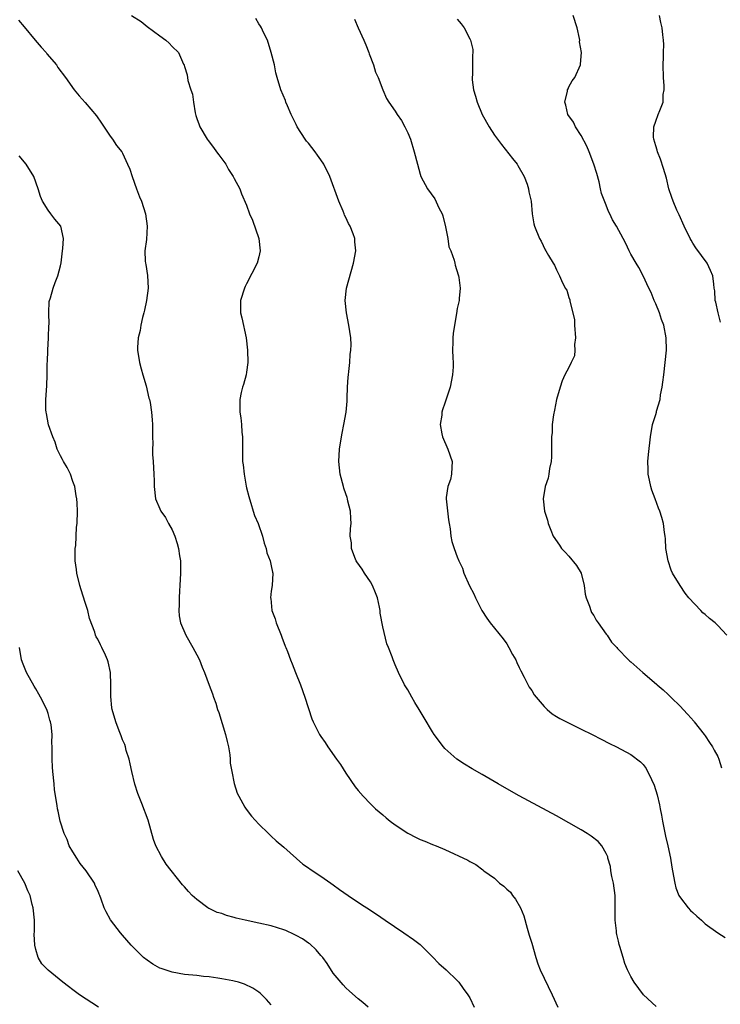
# Model space of a CAD drawing. Units: inches. Extents: x 2589000 to 2592000, y 1542000 to 1545000.
# Drawn here: x 2590926 to 2591039, y 1542437 to 1542596 of the extents above; entities that cross this region are included whole.
import ezdxf

# ---------------------------------------------------------------- set-up
doc = ezdxf.new("R2010")
doc.units = ezdxf.units.IN
doc.header["$MEASUREMENT"] = 0
doc.layers.add('LD25891542_10ft', color=53, linetype='Continuous')

msp = doc.modelspace()

# ---------------------------------------------------------------- linework, layer by layer
at = {"layer": 'LD25891542_10ft'}
for points, elevation in [([(2590944.45, 1542597), (2590946.02, 1542596.02), (2590947, 1542595.23), (2590949, 1542593.7), (2590949.98, 1542593), (2590950.52, 1542592.52), (2590951, 1542591.99), (2590952.03, 1542591), (2590952.86, 1542589.14), (2590952.96, 1542588.96), (2590953, 1542588.76), (2590953.43, 1542587.43), (2590953.51, 1542586.49), (2590954.02, 1542585), (2590954.31, 1542584.31), (2590954.43, 1542583), (2590954.74, 1542581.26), (2590954.85, 1542580.85), (2590955, 1542580.38), (2590955.36, 1542579.36), (2590955.47, 1542579), (2590956.64, 1542577), (2590956.79, 1542576.79), (2590957.67, 1542575.67), (2590958.18, 1542575), (2590958.51, 1542574.51), (2590959.65, 1542573), (2590960.11, 1542572.11), (2590960.86, 1542571), (2590961, 1542570.68), (2590961.93, 1542569), (2590962.19, 1542568.19), (2590963, 1542566.39), (2590963.48, 1542565), (2590963.95, 1542563.95), (2590965.01, 1542561), (2590965.19, 1542559), (2590965, 1542558.04), (2590964.72, 1542557), (2590963, 1542553.66), (2590962.76, 1542553.24), (2590962.65, 1542553), (2590962.01, 1542551), (2590962.02, 1542549), (2590962.22, 1542548.22), (2590962.93, 1542545), (2590963.16, 1542543), (2590963.2, 1542541), (2590963, 1542539.43), (2590962.92, 1542539), (2590962.53, 1542537.47), (2590962.35, 1542537), (2590962.13, 1542536.13), (2590961.91, 1542535), (2590961.9, 1542533), (2590962.06, 1542532.06), (2590962.17, 1542531), (2590962.25, 1542529.75), (2590962.35, 1542529), (2590962.36, 1542528.36), (2590962.33, 1542525.67), (2590962.36, 1542525), (2590962.48, 1542524.48), (2590962.61, 1542523), (2590962.95, 1542521.05), (2590963, 1542520.78), (2590963.39, 1542519.39), (2590963.46, 1542519), (2590963.68, 1542518.32), (2590964.07, 1542517), (2590964.31, 1542516.31), (2590964.89, 1542515), (2590965.59, 1542513), (2590965.85, 1542511.85), (2590966.15, 1542511), (2590966.29, 1542510.29), (2590966.8, 1542509), (2590967, 1542508.17), (2590967.19, 1542507.19), (2590967.24, 1542507), (2590967.12, 1542505), (2590967, 1542504.11), (2590966.88, 1542503), (2590966.91, 1542502.91), (2590967.1, 1542501), (2590967.63, 1542499.63), (2590967.78, 1542499), (2590968.6, 1542497), (2590968.68, 1542496.68), (2590969.24, 1542495.24), (2590969.36, 1542495), (2590969.62, 1542494.38), (2590970.1, 1542493), (2590970.38, 1542492.38), (2590970.9, 1542491), (2590971.7, 1542489), (2590972.4, 1542487), (2590973.53, 1542483.53), (2590973.77, 1542483), (2590974.79, 1542481), (2590975, 1542480.67), (2590975.68, 1542479.68), (2590976.12, 1542479), (2590977.53, 1542477), (2590978.15, 1542476.15), (2590979, 1542474.75), (2590980.55, 1542472.55), (2590981, 1542471.95), (2590981.83, 1542471), (2590983, 1542469.77), (2590983.8, 1542469), (2590985, 1542467.99), (2590985.55, 1542467.55), (2590986.17, 1542467), (2590987, 1542466.41), (2590989, 1542465.05), (2590990.37, 1542464.37), (2590991, 1542464.04), (2590991.77, 1542463.77), (2590993, 1542463.23), (2590993.61, 1542463), (2590995, 1542462.41), (2590998.68, 1542460.68), (2590999, 1542460.47), (2590999.99, 1542459.99), (2591001.14, 1542459.14), (2591001.3, 1542459), (2591003, 1542457.77), (2591003.82, 1542457), (2591004.51, 1542456.51), (2591005, 1542456.02), (2591005.56, 1542455.56), (2591005.89, 1542455), (2591006.41, 1542454.41), (2591007.17, 1542453), (2591007.71, 1542451.71), (2591008.28, 1542449.71), (2591008.58, 1542448.58), (2591009, 1542447.29), (2591009.67, 1542445), (2591009.98, 1542443.98), (2591010.39, 1542443), (2591012.31, 1542439), (2591013.21, 1542437)], 8140), ([(2591029.09, 1542437.09), (2591027.04, 1542439), (2591025.53, 1542441), (2591025, 1542441.92), (2591024.46, 1542443), (2591024.05, 1542444.05), (2591023.73, 1542445), (2591023.24, 1542446.76), (2591023.11, 1542447.11), (2591023, 1542447.63), (2591022.73, 1542448.73), (2591022.7, 1542449), (2591022.7, 1542449.3), (2591022.49, 1542451), (2591022.45, 1542452.45), (2591022.49, 1542453), (2591022.44, 1542454.44), (2591022.45, 1542455), (2591022.19, 1542457), (2591021.95, 1542458.05), (2591021.78, 1542459), (2591021.7, 1542459.7), (2591021.3, 1542461), (2591021.26, 1542461.26), (2591021, 1542461.79), (2591020.31, 1542463), (2591019.7, 1542463.7), (2591018.57, 1542464.57), (2591017.93, 1542465), (2591017, 1542465.57), (2591015, 1542466.72), (2591013, 1542467.83), (2591007, 1542471.08), (2591005, 1542472.2), (2591003.58, 1542473), (2591001, 1542474.52), (2590999.42, 1542475.42), (2590998.18, 1542476.18), (2590996.95, 1542477), (2590995, 1542478.74), (2590994.76, 1542479), (2590993.27, 1542481), (2590993, 1542481.43), (2590991.66, 1542483.66), (2590990.87, 1542485), (2590990.16, 1542486.16), (2590989.65, 1542487), (2590989, 1542488.17), (2590988.5, 1542489), (2590987.5, 1542491), (2590987, 1542492.23), (2590986.75, 1542492.75), (2590986.66, 1542493), (2590986.5, 1542493.5), (2590985.92, 1542495), (2590985.63, 1542495.63), (2590985, 1542498.36), (2590984.55, 1542500.55), (2590984.55, 1542501), (2590984.47, 1542501.53), (2590984.13, 1542503), (2590983.82, 1542503.82), (2590983.34, 1542505), (2590983, 1542505.59), (2590982.02, 1542507), (2590981.66, 1542507.66), (2590980.81, 1542508.81), (2590980.7, 1542509), (2590980.47, 1542509.53), (2590979.92, 1542511), (2590979.91, 1542511.91), (2590979.74, 1542513), (2590979.77, 1542514.23), (2590979.86, 1542515), (2590979.85, 1542515.85), (2590979.77, 1542517), (2590979.36, 1542518.64), (2590979.29, 1542519), (2590979.22, 1542519.22), (2590979, 1542519.8), (2590978.72, 1542520.72), (2590978.62, 1542521), (2590978.11, 1542523), (2590977.9, 1542525), (2590977.99, 1542527), (2590978.31, 1542529), (2590978.43, 1542529.57), (2590978.71, 1542531), (2590979.06, 1542533), (2590979.24, 1542534.76), (2590979.23, 1542535.23), (2590979.29, 1542537), (2590979.39, 1542538.61), (2590979.43, 1542539), (2590979.52, 1542539.52), (2590979.68, 1542541), (2590979.74, 1542542.26), (2590979.85, 1542543), (2590979.86, 1542543.86), (2590979.82, 1542545), (2590979.53, 1542547), (2590979.12, 1542549), (2590978.9, 1542551), (2590979.12, 1542553), (2590980.25, 1542557), (2590980.62, 1542559), (2590980.47, 1542560.47), (2590980.47, 1542561), (2590980.23, 1542561.77), (2590979.7, 1542563), (2590979.43, 1542563.43), (2590979, 1542564.39), (2590978.79, 1542564.79), (2590978.74, 1542565), (2590978.57, 1542565.43), (2590977.87, 1542567), (2590976.45, 1542571), (2590975.46, 1542573), (2590975, 1542573.67), (2590974.43, 1542574.43), (2590974.06, 1542575), (2590973, 1542576.36), (2590972.68, 1542576.68), (2590972.45, 1542577), (2590971.16, 1542579), (2590971, 1542579.39), (2590970.47, 1542580.47), (2590970.22, 1542581), (2590969.62, 1542582.38), (2590969.37, 1542583), (2590969.28, 1542583.28), (2590968.52, 1542585), (2590967.92, 1542587), (2590967.74, 1542587.74), (2590967.5, 1542589), (2590966.98, 1542591), (2590966.36, 1542593), (2590965.76, 1542594.24), (2590965.44, 1542595), (2590965.28, 1542595.28), (2590965, 1542595.66), (2590964.51, 1542596.51)], 8130), ([(2591040.46, 1542497), (2591039, 1542498.57), (2591038.57, 1542499), (2591037.68, 1542499.68), (2591037, 1542500.34), (2591036.63, 1542500.63), (2591036.26, 1542501), (2591034.37, 1542503), (2591033.77, 1542503.77), (2591032.96, 1542505), (2591031.72, 1542507), (2591031.48, 1542507.48), (2591031.01, 1542509), (2591030.66, 1542511), (2591030.57, 1542512.57), (2591030.52, 1542513), (2591030.42, 1542513.58), (2591030.25, 1542515), (2591029.97, 1542515.97), (2591029.69, 1542517), (2591029.48, 1542517.48), (2591028.94, 1542519), (2591028.39, 1542520.39), (2591028.2, 1542521), (2591028.01, 1542521.99), (2591027.79, 1542523), (2591027.77, 1542523.77), (2591027.76, 1542525), (2591027.86, 1542526.14), (2591028.15, 1542529), (2591028.47, 1542531), (2591029, 1542532.59), (2591029.11, 1542533), (2591029.12, 1542533.12), (2591029.71, 1542535), (2591029.76, 1542535.76), (2591030.04, 1542537), (2591030.17, 1542537.83), (2591030.29, 1542539), (2591030.55, 1542541), (2591030.72, 1542543), (2591030.67, 1542545), (2591030.29, 1542547), (2591029.94, 1542547.94), (2591029.59, 1542549), (2591029, 1542550.46), (2591028.76, 1542551), (2591028.27, 1542552.27), (2591027.9, 1542553), (2591027, 1542554.95), (2591026.3, 1542556.3), (2591025.85, 1542557), (2591025, 1542558.48), (2591024.73, 1542559), (2591024.18, 1542560.18), (2591023.76, 1542561), (2591022.66, 1542563), (2591022.02, 1542564.02), (2591021.58, 1542565), (2591021.37, 1542565.37), (2591021, 1542566.4), (2591020.26, 1542568.26), (2591020.12, 1542569), (2591019.86, 1542570.14), (2591019.49, 1542571.49), (2591019.03, 1542573), (2591018.27, 1542575), (2591017.9, 1542575.9), (2591017, 1542577.6), (2591016.07, 1542579), (2591015.76, 1542579.76), (2591014.83, 1542581), (2591014.53, 1542582.53), (2591014.36, 1542583), (2591014.77, 1542584.77), (2591014.8, 1542585), (2591014.86, 1542585.14), (2591015, 1542585.45), (2591015.54, 1542586.46), (2591015.94, 1542587), (2591016.86, 1542589), (2591016.89, 1542589.11), (2591017.01, 1542590.99), (2591016.72, 1542592.72), (2591016.75, 1542593), (2591016.73, 1542593.27), (2591016.35, 1542595), (2591015.71, 1542597)], 8100), ([(2591039.48, 1542547.48), (2591039.08, 1542549), (2591038.72, 1542550.72), (2591038.61, 1542551), (2591038.55, 1542552.55), (2591038.46, 1542553), (2591038.36, 1542553.64), (2591038.22, 1542555), (2591037.82, 1542555.82), (2591037.3, 1542557), (2591035.48, 1542559.48), (2591035, 1542560.23), (2591034.71, 1542560.71), (2591034.55, 1542561), (2591033.59, 1542563), (2591032.8, 1542564.8), (2591032.43, 1542565.57), (2591031.81, 1542567), (2591031.62, 1542567.62), (2591031.13, 1542569), (2591030.73, 1542570.73), (2591030.28, 1542572.28), (2591029.79, 1542573.79), (2591029.28, 1542575), (2591029.23, 1542575.23), (2591029, 1542575.95), (2591028.69, 1542577), (2591028.67, 1542577.33), (2591028.72, 1542579), (2591029, 1542579.93), (2591029.42, 1542581), (2591029.66, 1542581.66), (2591030.19, 1542583), (2591030.23, 1542584.23), (2591030.36, 1542585), (2591030.36, 1542585.64), (2591030.24, 1542587), (2591030.19, 1542589), (2591030.27, 1542590.27), (2591030.26, 1542591), (2591030.3, 1542592.3), (2591030.27, 1542593), (2591030.15, 1542593.85), (2591030.03, 1542595), (2591029.85, 1542595.85), (2591029.63, 1542597)], 8090), ([(2590926.2, 1542596.2), (2590927.14, 1542595.14), (2590928.93, 1542593), (2590929.86, 1542591.86), (2590930.68, 1542591), (2590930.8, 1542590.8), (2590932.34, 1542589), (2590932.58, 1542588.58), (2590933.79, 1542587), (2590935.22, 1542585), (2590936.03, 1542584.03), (2590937, 1542582.92), (2590938.8, 1542580.8), (2590939.62, 1542579.62), (2590941, 1542577.53), (2590941.4, 1542577), (2590942.03, 1542576.03), (2590942.87, 1542575), (2590943, 1542574.76), (2590943.82, 1542573), (2590944.16, 1542572.16), (2590944.54, 1542571), (2590945.26, 1542569), (2590945.74, 1542567.74), (2590946.06, 1542567), (2590946.71, 1542565), (2590946.99, 1542563), (2590946.85, 1542560.85), (2590946.62, 1542559), (2590946.65, 1542557.35), (2590946.7, 1542557), (2590946.78, 1542556.78), (2590947.01, 1542555.01), (2590947.12, 1542553), (2590946.88, 1542551), (2590946.56, 1542549.44), (2590946.46, 1542549), (2590946.23, 1542548.23), (2590945.97, 1542547), (2590945.85, 1542546.15), (2590945.53, 1542545), (2590945.42, 1542543.42), (2590945.41, 1542543), (2590945.74, 1542541), (2590945.99, 1542539.99), (2590946.29, 1542539), (2590946.79, 1542537.21), (2590947.23, 1542535.23), (2590947.33, 1542535), (2590947.44, 1542534.56), (2590947.69, 1542533), (2590947.77, 1542531.77), (2590947.84, 1542531), (2590947.82, 1542530.18), (2590947.85, 1542529), (2590947.91, 1542527.91), (2590947.86, 1542527), (2590947.86, 1542526.14), (2590947.95, 1542525), (2590948.05, 1542523), (2590948.09, 1542521.91), (2590948.1, 1542521), (2590948.34, 1542519), (2590949, 1542517.37), (2590949.13, 1542517.13), (2590949.17, 1542517), (2590949.96, 1542515.96), (2590950.44, 1542515), (2590951, 1542513.98), (2590951.42, 1542513), (2590951.81, 1542511.81), (2590952.03, 1542511), (2590952.2, 1542509.8), (2590952.34, 1542509), (2590952.36, 1542508.36), (2590952.37, 1542507), (2590952.25, 1542505), (2590952.17, 1542504.17), (2590952.12, 1542503), (2590952.13, 1542501.87), (2590952.08, 1542501), (2590952.14, 1542500.14), (2590952.35, 1542499), (2590953.19, 1542497), (2590954.35, 1542495), (2590955, 1542493.85), (2590955.44, 1542493), (2590955.85, 1542491.85), (2590956.23, 1542491), (2590957, 1542488.93), (2590957.51, 1542487.51), (2590957.66, 1542487), (2590958.05, 1542486.05), (2590958.33, 1542485), (2590958.53, 1542484.53), (2590959.62, 1542481), (2590959.86, 1542479.86), (2590960.07, 1542479), (2590960.29, 1542477.71), (2590960.35, 1542477), (2590960.37, 1542476.37), (2590960.61, 1542475), (2590961, 1542473.06), (2590961.49, 1542471.49), (2590961.74, 1542471), (2590962.75, 1542469.25), (2590962.92, 1542468.92), (2590963.79, 1542467.79), (2590965, 1542466.51), (2590966.53, 1542465), (2590967, 1542464.59), (2590967.81, 1542463.81), (2590969, 1542462.82), (2590972.08, 1542460.08), (2590973, 1542459.47), (2590973.26, 1542459.26), (2590975, 1542458.1), (2590976.61, 1542457), (2590977, 1542456.72), (2590977.98, 1542455.98), (2590979.39, 1542455), (2590981.57, 1542453.57), (2590982.39, 1542453), (2590983.98, 1542451.98), (2590985.36, 1542451), (2590988.35, 1542449), (2590989.91, 1542447.91), (2590991, 1542447.09), (2590993, 1542445.13), (2590994.03, 1542444.03), (2590995.18, 1542443), (2590997, 1542441.27), (2590997.23, 1542441), (2590997.97, 1542439.97), (2590998.72, 1542439), (2590999, 1542438.51), (2590999.71, 1542437)], 8150), ([(2590980.4, 1542596.4), (2590981, 1542595), (2590981.92, 1542593), (2590982.24, 1542592.24), (2590982.71, 1542591), (2590982.78, 1542590.78), (2590983.48, 1542589), (2590983.83, 1542587.83), (2590984.23, 1542587), (2590985, 1542585), (2590985.59, 1542583.59), (2590985.96, 1542583), (2590987, 1542581.53), (2590987.32, 1542581), (2590988.02, 1542580.02), (2590988.56, 1542579), (2590989, 1542578.05), (2590989.44, 1542577), (2590990.07, 1542575), (2590990.56, 1542573), (2590991, 1542571.39), (2590991.13, 1542571), (2590992.18, 1542569), (2590993.38, 1542567.38), (2590994.04, 1542565.96), (2590994.54, 1542565), (2590994.65, 1542564.65), (2590995.11, 1542562.89), (2590995.45, 1542561), (2590995.66, 1542559.66), (2590995.95, 1542559), (2590996.51, 1542557.49), (2590996.62, 1542557), (2590996.68, 1542556.68), (2590997.13, 1542555.13), (2590997.21, 1542555), (2590997.27, 1542554.73), (2590997.46, 1542553), (2590997.3, 1542551.3), (2590997.29, 1542551), (2590997, 1542549.69), (2590996.89, 1542548.89), (2590996.54, 1542547), (2590996.32, 1542545.68), (2590996.27, 1542545), (2590996.27, 1542544.27), (2590996.22, 1542543), (2590996.26, 1542541.74), (2590996.31, 1542541), (2590996.31, 1542540.31), (2590996.25, 1542539), (2590995.85, 1542537), (2590995, 1542534.41), (2590994.62, 1542533.38), (2590994.53, 1542533), (2590994.49, 1542532.49), (2590994.26, 1542531), (2590994.5, 1542529.5), (2590994.6, 1542529), (2590995.45, 1542527), (2590996.15, 1542525), (2590996.11, 1542524.11), (2590996.09, 1542523), (2590995.88, 1542522.12), (2590995.49, 1542521), (2590995.21, 1542519.21), (2590995.18, 1542519), (2590995.59, 1542515.59), (2590995.68, 1542515), (2590995.83, 1542514.17), (2590995.94, 1542513), (2590996.13, 1542512.13), (2590996.5, 1542511), (2590997, 1542509.66), (2590997.27, 1542509), (2590997.83, 1542507.83), (2590998.08, 1542507), (2590998.96, 1542504.96), (2590999.65, 1542503.65), (2590999.95, 1542503), (2591000.96, 1542500.96), (2591001.77, 1542499.77), (2591002.32, 1542499), (2591004.4, 1542496.4), (2591005, 1542495.58), (2591005.34, 1542495), (2591005.89, 1542493.89), (2591006.42, 1542493), (2591006.6, 1542492.6), (2591007, 1542491.8), (2591007.23, 1542491.23), (2591007.8, 1542490.2), (2591008.61, 1542488.61), (2591009, 1542488.05), (2591009.4, 1542487.4), (2591009.71, 1542487), (2591011, 1542485.47), (2591011.48, 1542485), (2591012.31, 1542484.31), (2591013, 1542483.9), (2591013.54, 1542483.54), (2591017, 1542481.81), (2591018.73, 1542481), (2591020.22, 1542480.22), (2591021.55, 1542479.55), (2591022.7, 1542479), (2591025, 1542477.77), (2591026.57, 1542476.57), (2591027, 1542476.14), (2591027.48, 1542475.48), (2591028.31, 1542473.69), (2591028.78, 1542472.78), (2591029.26, 1542471.26), (2591029.64, 1542469.64), (2591029.75, 1542469), (2591029.95, 1542467.95), (2591030.1, 1542467), (2591030.59, 1542464.59), (2591030.95, 1542463), (2591031.38, 1542461), (2591031.59, 1542459.59), (2591031.9, 1542458.1), (2591032.07, 1542457), (2591032.26, 1542456.26), (2591032.76, 1542455), (2591033, 1542454.61), (2591034.26, 1542453), (2591034.6, 1542452.6), (2591035, 1542452.26), (2591035.64, 1542451.64), (2591036.41, 1542451), (2591037, 1542450.45), (2591039, 1542448.95), (2591040.2, 1542448.2)], 8120), ([(2590997, 1542596.38), (2590997.63, 1542595.63), (2590998.1, 1542595), (2590999, 1542593.2), (2590999.11, 1542593), (2590999.51, 1542591.51), (2590999.51, 1542591), (2590999.44, 1542590.56), (2590999.47, 1542589), (2590999.44, 1542587.44), (2590999.39, 1542587), (2590999.41, 1542586.59), (2590999.59, 1542585), (2590999.96, 1542583.96), (2591000.18, 1542583), (2591001.01, 1542581), (2591002.15, 1542579), (2591003, 1542577.69), (2591004.15, 1542576.15), (2591005.89, 1542573.89), (2591006.65, 1542573), (2591006.77, 1542572.77), (2591007.81, 1542571), (2591008.26, 1542569.74), (2591008.5, 1542569), (2591008.54, 1542568.54), (2591008.9, 1542567), (2591009.09, 1542565), (2591009.35, 1542563.35), (2591009.45, 1542563), (2591010.28, 1542561), (2591010.55, 1542560.55), (2591011.15, 1542559.15), (2591011.28, 1542559), (2591011.73, 1542558.27), (2591012.47, 1542557), (2591012.69, 1542556.69), (2591013, 1542555.94), (2591013.3, 1542555.3), (2591013.47, 1542555), (2591013.79, 1542554.21), (2591014.41, 1542553), (2591014.67, 1542552.67), (2591015, 1542551.47), (2591015.13, 1542551.13), (2591015.13, 1542550.87), (2591015.61, 1542549), (2591015.88, 1542547.88), (2591015.9, 1542547), (2591016.08, 1542545), (2591015.92, 1542543.92), (2591015.98, 1542543), (2591015.93, 1542542.07), (2591015.39, 1542541), (2591015, 1542540.17), (2591014.37, 1542539), (2591013.94, 1542538.06), (2591013.59, 1542537), (2591013.02, 1542535), (2591012.67, 1542533.33), (2591012.54, 1542532.54), (2591012.32, 1542531), (2591012.28, 1542529.72), (2591012.21, 1542529), (2591012.17, 1542528.17), (2591012.21, 1542527), (2591012.21, 1542525.79), (2591012.13, 1542525), (2591011.87, 1542523.87), (2591011.77, 1542523), (2591011.65, 1542522.35), (2591011.2, 1542521), (2591010.86, 1542519), (2591011.09, 1542517), (2591011.56, 1542515.56), (2591011.66, 1542515), (2591012.08, 1542513.92), (2591012.49, 1542513), (2591013.51, 1542511.51), (2591013.81, 1542511), (2591014.4, 1542510.4), (2591015, 1542509.74), (2591016.24, 1542508.24), (2591016.96, 1542507), (2591017.45, 1542505), (2591017.63, 1542503.63), (2591017.77, 1542503), (2591018.3, 1542501.7), (2591018.52, 1542501), (2591018.65, 1542500.65), (2591019, 1542500.16), (2591019.42, 1542499.42), (2591019.73, 1542499), (2591021, 1542497.19), (2591021.15, 1542497), (2591021.89, 1542495.89), (2591022.71, 1542495), (2591022.83, 1542494.83), (2591024.62, 1542493), (2591024.82, 1542492.82), (2591025, 1542492.69), (2591026.92, 1542491), (2591029.11, 1542489.11), (2591029.22, 1542489), (2591030.2, 1542488.2), (2591031, 1542487.42), (2591031.23, 1542487.24), (2591031.45, 1542487), (2591033, 1542485.47), (2591033.44, 1542485), (2591034.21, 1542484.21), (2591035.14, 1542483.14), (2591035.23, 1542483), (2591036.83, 1542481), (2591037, 1542480.77), (2591037.7, 1542479.7), (2591038.19, 1542479), (2591038.44, 1542478.44), (2591039, 1542477.43), (2591039.2, 1542477), (2591039.59, 1542475.59)], 8110), ([(2590982.65, 1542437), (2590981.75, 1542437.75), (2590981, 1542438.33), (2590979.59, 1542439.59), (2590979, 1542440.1), (2590978.6, 1542440.6), (2590977, 1542442.47), (2590976.02, 1542444.02), (2590975.31, 1542445), (2590975, 1542445.34), (2590974.26, 1542446.26), (2590973.2, 1542447.2), (2590973, 1542447.32), (2590972.02, 1542448.02), (2590971, 1542448.57), (2590970.71, 1542448.71), (2590969.34, 1542449.34), (2590969, 1542449.47), (2590967, 1542450.08), (2590965, 1542450.54), (2590962.77, 1542451), (2590961.34, 1542451.34), (2590961, 1542451.45), (2590959.77, 1542451.77), (2590959, 1542452.08), (2590958.29, 1542452.28), (2590957, 1542452.89), (2590956.92, 1542452.92), (2590956.77, 1542453), (2590955, 1542454.35), (2590954.24, 1542455), (2590953.62, 1542455.62), (2590953, 1542456.38), (2590952.7, 1542456.7), (2590950.04, 1542460.04), (2590949.27, 1542461.27), (2590948.4, 1542463), (2590948.02, 1542464.02), (2590947.16, 1542467.16), (2590946.13, 1542469.87), (2590945.46, 1542471.46), (2590944.98, 1542472.98), (2590944.5, 1542475), (2590944.26, 1542476.26), (2590944.07, 1542477), (2590943.61, 1542478.39), (2590943.47, 1542479), (2590943.35, 1542479.35), (2590943, 1542480.1), (2590942.77, 1542480.77), (2590942.44, 1542481.56), (2590941.9, 1542483), (2590941.35, 1542485), (2590941.3, 1542485.3), (2590941.13, 1542487.13), (2590941.13, 1542489), (2590941.05, 1542491), (2590940.7, 1542492.7), (2590940.6, 1542493), (2590940.23, 1542493.77), (2590939.67, 1542495), (2590939.44, 1542495.44), (2590939, 1542496.37), (2590938.76, 1542496.76), (2590938.65, 1542497), (2590938.51, 1542497.49), (2590937.69, 1542499.69), (2590937.4, 1542501), (2590937, 1542502.27), (2590936.31, 1542504.31), (2590936.11, 1542505), (2590935.63, 1542507), (2590935.58, 1542507.58), (2590935.38, 1542509), (2590935.35, 1542510.65), (2590935.37, 1542511), (2590935.45, 1542511.45), (2590935.59, 1542514.41), (2590935.71, 1542515), (2590935.74, 1542517), (2590935.7, 1542518.3), (2590935.62, 1542519), (2590935.5, 1542519.5), (2590935.31, 1542521), (2590935, 1542521.82), (2590934.6, 1542523), (2590934.05, 1542524.05), (2590933.48, 1542525), (2590933.32, 1542525.32), (2590933, 1542525.91), (2590932.48, 1542527), (2590932.15, 1542528.15), (2590931.74, 1542529), (2590931.07, 1542530.93), (2590930.74, 1542532.74), (2590930.66, 1542533), (2590930.64, 1542533.36), (2590930.64, 1542535), (2590930.78, 1542537.22), (2590930.84, 1542539), (2590930.86, 1542540.86), (2590930.9, 1542541.1), (2590930.96, 1542543), (2590931.08, 1542545), (2590931.13, 1542547), (2590931.15, 1542547.15), (2590931.12, 1542549), (2590931.19, 1542550.81), (2590931.41, 1542551.41), (2590931.8, 1542553), (2590932.11, 1542553.89), (2590932.56, 1542555), (2590933, 1542556.61), (2590933.08, 1542557.08), (2590933.3, 1542559), (2590933.38, 1542559.38), (2590933.47, 1542561), (2590933.03, 1542563), (2590932.1, 1542564.1), (2590931.45, 1542565), (2590931, 1542565.56), (2590930.11, 1542567), (2590929.79, 1542567.79), (2590929.4, 1542569), (2590928.7, 1542571), (2590927.48, 1542573), (2590926.35, 1542574.35)], 8160), ([(2590967, 1542437.37), (2590966.24, 1542438.24), (2590965.22, 1542439.22), (2590965, 1542439.39), (2590964.03, 1542440.03), (2590962.68, 1542440.68), (2590961.72, 1542441), (2590961, 1542441.19), (2590960.78, 1542441.22), (2590959, 1542441.58), (2590958.35, 1542441.65), (2590957, 1542441.86), (2590956.06, 1542441.94), (2590955, 1542442.07), (2590953, 1542442.28), (2590951, 1542442.61), (2590949.21, 1542443.21), (2590949, 1542443.3), (2590947.91, 1542443.91), (2590947, 1542444.54), (2590946.4, 1542445), (2590945, 1542446.39), (2590944.41, 1542447), (2590943, 1542448.6), (2590942.66, 1542449), (2590941.06, 1542451.06), (2590940.34, 1542452.34), (2590940.05, 1542453), (2590939.57, 1542454.43), (2590939.34, 1542455), (2590939.22, 1542455.22), (2590939, 1542455.78), (2590938.6, 1542456.6), (2590938.46, 1542457), (2590937.12, 1542459), (2590936.18, 1542460.18), (2590935.61, 1542461), (2590935, 1542462.04), (2590934.42, 1542463), (2590934.06, 1542464.06), (2590933.59, 1542465), (2590932.97, 1542467), (2590932.63, 1542468.63), (2590932.54, 1542469), (2590932.48, 1542469.52), (2590932.03, 1542472.03), (2590931.95, 1542473), (2590931.74, 1542475), (2590931.73, 1542475.73), (2590931.63, 1542477), (2590931.64, 1542479), (2590931.61, 1542479.61), (2590931.63, 1542481), (2590931.47, 1542482.53), (2590931.39, 1542483), (2590931.29, 1542483.29), (2590931, 1542484.34), (2590930.79, 1542485), (2590929.78, 1542487), (2590929.48, 1542487.48), (2590929, 1542488.36), (2590928.76, 1542488.76), (2590927.5, 1542491), (2590927, 1542492.34), (2590926.73, 1542493), (2590926.37, 1542495)], 8170), ([(2590939.15, 1542437), (2590936.06, 1542439), (2590935, 1542439.8), (2590934.3, 1542440.3), (2590933.39, 1542441), (2590931, 1542442.95), (2590929.99, 1542443.99), (2590929.38, 1542445), (2590929, 1542446.28), (2590928.84, 1542447), (2590928.77, 1542448.77), (2590928.79, 1542449.2), (2590928.78, 1542451), (2590928.57, 1542453), (2590928.45, 1542453.55), (2590928.08, 1542455), (2590927.74, 1542455.74), (2590927.25, 1542457), (2590926.12, 1542459)], 8180)]:
    msp.add_lwpolyline(points, dxfattribs=dict(at, elevation=elevation))

doc.saveas('drawing.dxf')
